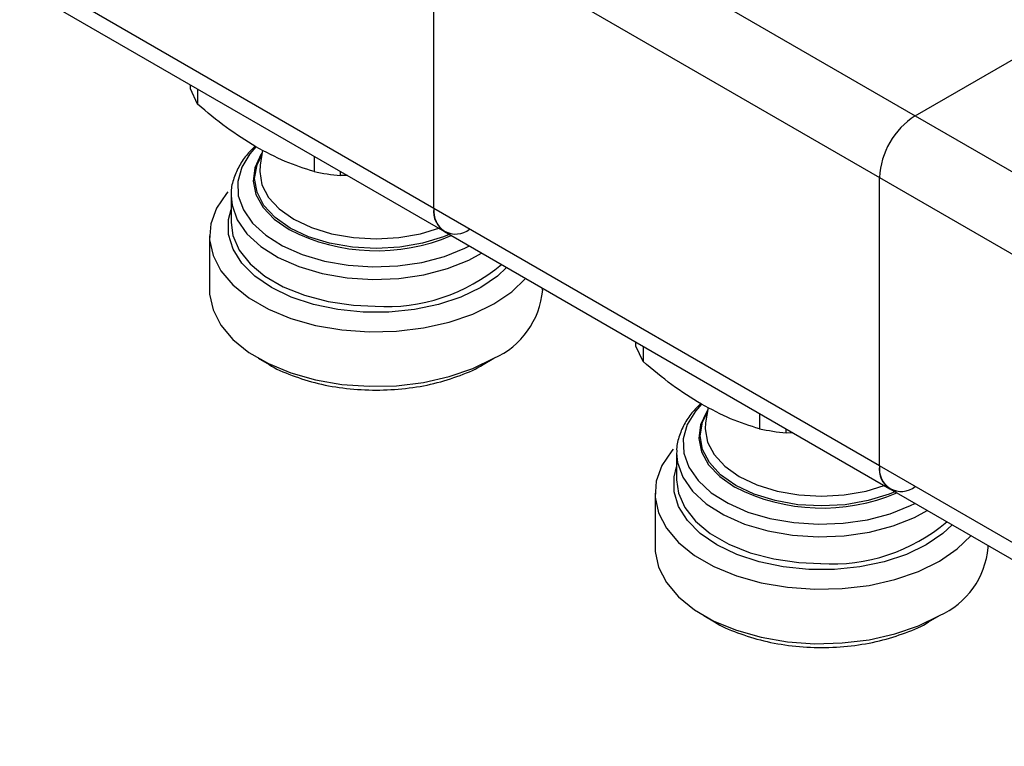
# Model space of a CAD drawing. Units: millimetres. Extents: x 100 to 4164, y 100 to 2870.
# Drawn here: x 3388 to 3499, y 2340 to 2422 of the extents above; entities that cross this region are included whole.
import ezdxf

# ---------------------------------------------------------------- set-up
doc = ezdxf.new("R2010")
doc.units = ezdxf.units.MM
doc.header["$LTSCALE"] = 10

msp = doc.modelspace()

# ---------------------------------------------------------------- linework, layer by layer
at = {"color": 7, "linetype": 'Continuous', "lineweight": 25}
for p, q in [((3438.51, 2440.19), (3489.02, 2411.03)), ((3434.47, 2433.19), (3484.98, 2404.03)), ((3434.47, 2400.53), (3434.47, 2433.19)), ((3434.47, 2400.53), (3387.5, 2427.64)), ((3388.96, 2424.87), (3435.66, 2397.91)), ((3489.02, 2411.03), (3502.53, 2418.83)), ((3406.86, 2414.08), (3406.86, 2414.53)), ((3407.66, 2412.34), (3406.86, 2414.08)), ((3407.66, 2414.07), (3407.66, 2412.34)), ((3489.02, 2411.03), (3539.53, 2381.87)), ((3415.04, 2407.14), (3414.76, 2405.42)), ((3420.87, 2406.44), (3420.87, 2404.72)), ((3423.87, 2404.25), (3423.87, 2404.71)), ((3424.68, 2404.25), (3423.87, 2404.25)), ((3484.98, 2404.03), (3535.49, 2374.87)), ((3484.98, 2371.37), (3484.98, 2404.03)), ((3411.48, 2402.13), (3411.48, 2401.97)), ((3411.48, 2401.97), (3411.48, 2398.93)), ((3484.98, 2371.37), (3434.47, 2400.53)), ((3435.66, 2397.91), (3486.16, 2368.75)), ((3409.02, 2397.44), (3409.02, 2391.27)), ((3446.79, 2391.27), (3446.79, 2391.48)), ((3457.37, 2384.92), (3457.37, 2385.38)), ((3458.17, 2383.19), (3457.37, 2384.92)), ((3458.17, 2384.91), (3458.17, 2383.19)), ((3414.55, 2383.56), (3415.78, 2382.85)), ((3440.03, 2382.85), (3441.26, 2383.56)), ((3465.55, 2377.98), (3465.27, 2376.26)), ((3471.38, 2377.29), (3471.38, 2375.56)), ((3474.38, 2375.1), (3474.38, 2375.55)), ((3475.19, 2375.09), (3474.38, 2375.1)), ((3461.99, 2372.97), (3461.98, 2372.81)), ((3461.98, 2372.81), (3461.98, 2369.78)), ((3535.49, 2342.21), (3484.98, 2371.37)), ((3486.16, 2368.75), (3536.67, 2339.59)), ((3459.53, 2368.28), (3459.53, 2362.11)), ((3497.3, 2362.11), (3497.3, 2362.32)), ((3465.06, 2354.41), (3466.29, 2353.69)), ((3490.54, 2353.69), (3491.77, 2354.41))]:
    msp.add_line(p, q, dxfattribs=at)
at = {"color": 7, "linetype": 'Continuous', "lineweight": 25, "flags": 128}
for points in [[(3414.28, 2407.5), (3413.6, 2406.73), (3412.67, 2405.2), (3412.23, 2403.59), (3412.29, 2401.97), (3412.86, 2400.37), (3413.9, 2398.86), (3415.4, 2397.49), (3417.3, 2396.29), (3419.54, 2395.3), (3422.06, 2394.56), (3424.75, 2394.09), (3427.55, 2393.91), (3430.36, 2394.02), (3433.1, 2394.42), (3435.66, 2395.09), (3437.98, 2396.02), (3438.49, 2396.28)], [(3415, 2406.85), (3414.85, 2406.63), (3414.16, 2405.15), (3413.97, 2403.63), (3414.29, 2402.11), (3415.09, 2400.65), (3416.36, 2399.31), (3418.05, 2398.13)], [(3436.21, 2397.59), (3435.55, 2397.32), (3433.17, 2396.58), (3430.59, 2396.13), (3427.91, 2395.98), (3425.22, 2396.13), (3422.64, 2396.58), (3420.26, 2397.32), (3418.17, 2398.31), (3416.46, 2399.51), (3415.19, 2400.88), (3414.41, 2402.37), (3414.14, 2403.92), (3414.41, 2405.47), (3414.96, 2406.62)], [(3414.76, 2405.42), (3414.71, 2404.71), (3414.96, 2403.22), (3415.71, 2401.79), (3416.93, 2400.48), (3418.57, 2399.32), (3420.57, 2398.37), (3422.85, 2397.67), (3425.33, 2397.24), (3427.91, 2397.09), (3430.48, 2397.24), (3432.96, 2397.67), (3435.14, 2398.34)], [(3411.1, 2402.41), (3410.94, 2402.23), (3409.8, 2400.55), (3409.16, 2398.79), (3409.04, 2396.99), (3409.42, 2395.2), (3410.31, 2393.48), (3411.68, 2391.86), (3413.49, 2390.39), (3415.7, 2389.12), (3418.24, 2388.07), (3421.04, 2387.28), (3424.03, 2386.77), (3427.12, 2386.54), (3430.24, 2386.62), (3433.29, 2386.99), (3436.2, 2387.64), (3438.88, 2388.57), (3441.26, 2389.73)], [(3411.48, 2401.97), (3411.58, 2400.91), (3412.17, 2399.24), (3413.27, 2397.67), (3414.83, 2396.23), (3416.82, 2394.97), (3419.16, 2393.94), (3421.79, 2393.17), (3424.61, 2392.68), (3427.54, 2392.49), (3430.48, 2392.6), (3433.33, 2393.02), (3436.01, 2393.72), (3438.43, 2394.69), (3439.87, 2395.47)], [(3442.69, 2393.85), (3441.66, 2392.87), (3439.77, 2391.58), (3437.53, 2390.49), (3435, 2389.65), (3432.25, 2389.07), (3429.37, 2388.78), (3426.44, 2388.78), (3423.56, 2389.07), (3420.81, 2389.65), (3418.28, 2390.49), (3416.04, 2391.58), (3414.16, 2392.87), (3412.69, 2394.33), (3411.69, 2395.92), (3411.18, 2397.58), (3411.18, 2399.27), (3411.48, 2400.42)], [(3411.48, 2398.93), (3411.68, 2397.45), (3412.4, 2395.8), (3413.62, 2394.25), (3415.29, 2392.86), (3417.38, 2391.65), (3419.8, 2390.69), (3422.48, 2389.98), (3425.34, 2389.57), (3427.8, 2389.45)], [(3441.26, 2389.73), (3443.28, 2391.1), (3444.84, 2392.61)], [(3409.02, 2391.27), (3409.04, 2390.82), (3409.42, 2389.03), (3410.31, 2387.31), (3411.68, 2385.69), (3413.49, 2384.23), (3415.7, 2382.95), (3418.24, 2381.91), (3421.04, 2381.12), (3424.03, 2380.6), (3427.12, 2380.38), (3430.24, 2380.45), (3433.29, 2380.82), (3436.2, 2381.48), (3438.88, 2382.4), (3441.26, 2383.56)], [(3464.78, 2378.34), (3464.11, 2377.58), (3463.18, 2376.04), (3462.73, 2374.43), (3462.8, 2372.81), (3463.36, 2371.22), (3464.41, 2369.71), (3465.91, 2368.33), (3467.81, 2367.13), (3470.05, 2366.14), (3472.56, 2365.41), (3475.26, 2364.94), (3478.06, 2364.76), (3480.87, 2364.86), (3483.6, 2365.26), (3486.17, 2365.93), (3488.48, 2366.86), (3488.99, 2367.12)], [(3465.5, 2377.7), (3465.35, 2377.47), (3464.67, 2376), (3464.48, 2374.47), (3464.79, 2372.95), (3465.6, 2371.49), (3466.87, 2370.15), (3468.56, 2368.97)], [(3486.89, 2368.51), (3486.06, 2368.16), (3483.68, 2367.43), (3481.1, 2366.97), (3478.41, 2366.82), (3475.73, 2366.97), (3473.15, 2367.43), (3470.77, 2368.16), (3468.68, 2369.15), (3466.97, 2370.35), (3465.7, 2371.73), (3464.91, 2373.22), (3464.65, 2374.77), (3464.91, 2376.32), (3465.47, 2377.47)], [(3465.27, 2376.26), (3465.21, 2375.55), (3465.47, 2374.07), (3466.22, 2372.64), (3467.44, 2371.32), (3469.08, 2370.16), (3471.08, 2369.22), (3473.36, 2368.51), (3475.84, 2368.08), (3478.41, 2367.93), (3480.99, 2368.08), (3483.46, 2368.51), (3485.51, 2369.13)], [(3461.6, 2373.25), (3461.45, 2373.07), (3460.31, 2371.39), (3459.67, 2369.63), (3459.54, 2367.83), (3459.93, 2366.04), (3460.82, 2364.32), (3462.19, 2362.7), (3464, 2361.23), (3466.21, 2359.96), (3468.75, 2358.91), (3471.55, 2358.12), (3474.54, 2357.61), (3477.63, 2357.39), (3480.75, 2357.46), (3483.8, 2357.83), (3486.71, 2358.49), (3489.39, 2359.41), (3491.77, 2360.57)], [(3461.98, 2372.81), (3462.09, 2371.75), (3462.68, 2370.09), (3463.78, 2368.51), (3465.34, 2367.07), (3467.33, 2365.81), (3469.67, 2364.78), (3472.3, 2364.01), (3475.12, 2363.52), (3478.04, 2363.33), (3480.98, 2363.45), (3483.84, 2363.86), (3486.52, 2364.57), (3488.94, 2365.53), (3490.38, 2366.32)], [(3493.2, 2364.69), (3492.16, 2363.71), (3490.28, 2362.42), (3488.04, 2361.33), (3485.51, 2360.49), (3482.76, 2359.91), (3479.88, 2359.62), (3476.95, 2359.62), (3474.07, 2359.91), (3471.32, 2360.49), (3468.79, 2361.33), (3466.54, 2362.42), (3464.66, 2363.71), (3463.2, 2365.18), (3462.2, 2366.76), (3461.69, 2368.43), (3461.69, 2370.12), (3461.98, 2371.26)], [(3461.98, 2369.78), (3462.19, 2368.29), (3462.91, 2366.64), (3464.12, 2365.1), (3465.8, 2363.7), (3467.88, 2362.5), (3470.31, 2361.53), (3472.99, 2360.82), (3475.84, 2360.41), (3478.31, 2360.29)], [(3491.77, 2360.57), (3493.78, 2361.95), (3495.35, 2363.45)], [(3459.53, 2362.11), (3459.54, 2361.66), (3459.93, 2359.88), (3460.82, 2358.15), (3462.19, 2356.53), (3464, 2355.07), (3466.21, 2353.79), (3468.75, 2352.75), (3471.55, 2351.96), (3474.54, 2351.44), (3477.63, 2351.22), (3480.75, 2351.3), (3483.8, 2351.67), (3486.71, 2352.32), (3489.39, 2353.24), (3491.77, 2354.41)]]:
    msp.add_lwpolyline(points, dxfattribs=at)
at = {"color": 7, "linetype": 'Continuous', "lineweight": 25}
for centre, radius, start, end in [((3493.75, 2403.63), 8.78, 122.6055, 177.3945), ((3427.66, 2438.67), 34.63, 258.6934, 263.7205), ((3436.93, 2400.13), 2.5, 170.786, 309.2033), ((3437.27, 2400.22), 2.82, 173.7012, 234.9867), ((3427.96, 2417.47), 21.73, 242.8569, 292.9525), ((3429.03, 2409.77), 20.36, 266.5267, 310.0118), ((3437.5, 2392.1), 9.33, 293.781, 354.8988), ((3478.17, 2409.52), 34.63, 258.6934, 263.7205), ((3487.44, 2370.97), 2.5, 170.786, 309.2033), ((3487.78, 2371.06), 2.82, 173.7012, 234.9867), ((3478.47, 2388.31), 21.73, 242.8569, 292.9525), ((3479.54, 2380.61), 20.36, 266.5267, 310.0118), ((3488, 2362.94), 9.33, 293.781, 354.8988)]:
    msp.add_arc(centre, radius, start, end, dxfattribs=at)
for points, knots in [([(3414.27, 2407.52), (3413.15, 2408.21), (3410.93, 2409.6), (3408.75, 2411.43), (3407.66, 2412.34)], [0, 0, 0, 0, 0.499561, 1, 1, 1, 1]), ([(3414.23, 2407.61), (3413.87, 2407.26), (3413.12, 2406.52), (3412.27, 2405.23), (3411.7, 2403.78), (3411.43, 2402.73), (3411.49, 2402.18), (3411.49, 2402.15)], [0, 0, 0, 0, 0.221427, 0.469811, 0.723555, 0.986998, 1, 1, 1, 1]), ([(3420.87, 2404.72), (3419.79, 2405.06), (3417.61, 2405.74), (3415.38, 2406.93), (3414.27, 2407.52)], [0, 0, 0, 0, 0.500439, 1, 1, 1, 1]), ([(3464.78, 2378.36), (3463.66, 2379.06), (3461.43, 2380.44), (3459.26, 2382.27), (3458.17, 2383.19)], [0, 0, 0, 0, 0.499561, 1, 1, 1, 1]), ([(3415.78, 2382.85), (3415.78, 2382.85), (3416.49, 2382.35), (3418.36, 2381.59), (3421.29, 2380.64), (3424.54, 2380.08), (3427.91, 2379.89), (3431.27, 2380.08), (3434.52, 2380.64), (3437.45, 2381.59), (3439.32, 2382.35), (3440.03, 2382.85), (3440.03, 2382.85)], [0, 0, 0, 0, 0.000103, 0.125077, 0.250052, 0.375026, 0.5, 0.624974, 0.749948, 0.874923, 0.999897, 1, 1, 1, 1]), ([(3464.74, 2378.45), (3464.38, 2378.1), (3463.63, 2377.36), (3462.78, 2376.07), (3462.21, 2374.63), (3461.94, 2373.57), (3461.99, 2373.02), (3462, 2373)], [0, 0, 0, 0, 0.221427, 0.469811, 0.723555, 0.986998, 1, 1, 1, 1]), ([(3471.38, 2375.56), (3470.29, 2375.9), (3468.12, 2376.58), (3465.89, 2377.77), (3464.78, 2378.36)], [0, 0, 0, 0, 0.500439, 1, 1, 1, 1]), ([(3466.29, 2353.69), (3466.29, 2353.69), (3467, 2353.19), (3468.87, 2352.43), (3471.8, 2351.48), (3475.05, 2350.92), (3478.41, 2350.73), (3481.78, 2350.92), (3485.03, 2351.48), (3487.96, 2352.43), (3489.82, 2353.19), (3490.54, 2353.69), (3490.54, 2353.69)], [0, 0, 0, 0, 0.000103, 0.125077, 0.250052, 0.375026, 0.5, 0.624974, 0.749948, 0.874923, 0.999897, 1, 1, 1, 1])]:
    msp.add_open_spline(points, degree=3, knots=knots, dxfattribs=at)

doc.saveas('drawing.dxf')
